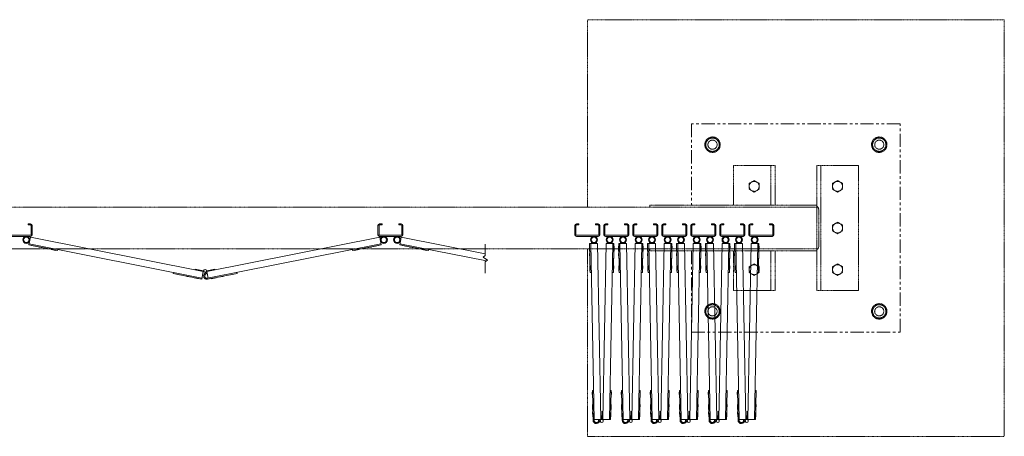
# Model space of a CAD drawing. Units: millimetres. Extents: x 3008 to 33146, y 470 to 10711.
# Drawn here: x 13788 to 16150, y 9711 to 10711 of the extents above; entities that cross this region are included whole.
import ezdxf

# ---------------------------------------------------------------- set-up
doc = ezdxf.new("R2010")
doc.units = ezdxf.units.MM
doc.linetypes.add('PHANTOM', pattern=[63.5, 31.75, -6.35, 6.35, -6.35, 6.35, -6.35])
doc.layers.add('2点鎖線', color=6, linetype='PHANTOM', lineweight=9)
doc.layers.add('細線', color=4, linetype='Continuous', lineweight=9)

msp = doc.modelspace()

# ---------------------------------------------------------------- linework, layer by layer
at = {"layer": '2点鎖線', "ltscale": 0.05}
for p, q in [((16150, 10711.1), (15150, 10711.1)), ((15150, 10711.1), (15150, 10261.1)), ((16150, 10711.1), (16150, 9711.1)), ((15450, 10429.6), (15434, 10420.4)), ((15434, 10420.4), (15434, 10401.9)), ((15450, 10429.6), (15466, 10420.4)), ((15466, 10420.4), (15466, 10401.9)), ((15850, 10429.6), (15834, 10420.4)), ((15834, 10420.4), (15834, 10401.9)), ((15850, 10429.6), (15866, 10420.4)), ((15866, 10420.4), (15866, 10401.9)), ((15434, 10401.9), (15450, 10392.7)), ((15466, 10401.9), (15450, 10392.7)), ((15834, 10401.9), (15850, 10392.7)), ((15866, 10401.9), (15850, 10392.7)), ((15500, 10266.1), (15500, 10361.1)), ((15500, 10361.1), (15600, 10361.1)), ((15590, 10266.1), (15590, 10361.1)), ((15600, 10266.1), (15600, 10361.1)), ((15700, 10361.1), (15800, 10361.1)), ((15700, 10361.1), (15700, 10061.1)), ((15710, 10361.1), (15710, 10061.1)), ((15800, 10361.1), (15800, 10061.1)), ((15550, 10325), (15538, 10318.1)), ((15550, 10325), (15562, 10318.1)), ((15750, 10325), (15738, 10318.1)), ((15750, 10325), (15762, 10318.1)), ((15538, 10318.1), (15538, 10304.2)), ((15538, 10304.2), (15550, 10297.3)), ((15562, 10304.2), (15550, 10297.3)), ((15562, 10318.1), (15562, 10304.2)), ((15738, 10318.1), (15738, 10304.2)), ((15738, 10304.2), (15750, 10297.3)), ((15762, 10304.2), (15750, 10297.3)), ((15762, 10318.1), (15762, 10304.2)), ((15700, 10261.1), (4700, 10261.1)), ((15300, 10266.1), (15700, 10266.1)), ((15300, 10261.1), (15300, 10266.1)), ((15705, 10254.1), (15705, 10168.1)), ((15750, 10225), (15738, 10218.1)), ((15738, 10218.1), (15738, 10204.2)), ((15738, 10204.2), (15750, 10197.3)), ((15750, 10225), (15762, 10218.1)), ((15762, 10204.2), (15750, 10197.3)), ((15762, 10218.1), (15762, 10204.2)), ((4700, 10161.1), (15700, 10161.1)), ((15150, 10161.1), (15150, 9711.1)), ((15300, 10161.1), (15300, 10156.1)), ((15300, 10156.1), (15700, 10156.1)), ((15500, 10061.1), (15500, 10156.1)), ((15590, 10061.1), (15590, 10156.1)), ((15600, 10061.1), (15600, 10156.1)), ((15550, 10125), (15538, 10118.1)), ((15538, 10118.1), (15538, 10104.2)), ((15550, 10125), (15562, 10118.1)), ((15562, 10118.1), (15562, 10104.2)), ((15750, 10125), (15738, 10118.1)), ((15738, 10118.1), (15738, 10104.2)), ((15750, 10125), (15762, 10118.1)), ((15762, 10118.1), (15762, 10104.2)), ((15538, 10104.2), (15550, 10097.3)), ((15562, 10104.2), (15550, 10097.3)), ((15738, 10104.2), (15750, 10097.3)), ((15762, 10104.2), (15750, 10097.3)), ((15600, 10061.1), (15500, 10061.1)), ((15800, 10061.1), (15700, 10061.1)), ((15450, 10029.6), (15434, 10020.4)), ((15434, 10020.4), (15434, 10001.9)), ((15450, 10029.6), (15466, 10020.4)), ((15466, 10020.4), (15466, 10001.9)), ((15850, 10029.6), (15834, 10020.4)), ((15834, 10020.4), (15834, 10001.9)), ((15850, 10029.6), (15866, 10020.4)), ((15866, 10020.4), (15866, 10001.9)), ((15434, 10001.9), (15450, 9992.7)), ((15466, 10001.9), (15450, 9992.7)), ((15834, 10001.9), (15850, 9992.7)), ((15866, 10001.9), (15850, 9992.7)), ((15150, 9711.1), (16150, 9711.1))]:
    msp.add_line(p, q, dxfattribs=at)
at = {"layer": '2点鎖線'}
for p, q in [((15400, 10461.1), (15400, 10266.1)), ((15900, 10461.1), (15400, 10461.1)), ((15900, 9961.1), (15900, 10461.1)), ((15400, 10156.1), (15400, 9961.1)), ((15400, 9961.1), (15900, 9961.1))]:
    msp.add_line(p, q, dxfattribs=at)
at = {"layer": '2点鎖線', "ltscale": 0.05}
for centre, radius in [((15450, 10411.1), 18.5), ((15450, 10411.1), 16), ((15450, 10411.1), 11), ((15850, 10411.1), 18.5), ((15850, 10411.1), 16), ((15850, 10411.1), 11), ((15550, 10311.1), 12), ((15750, 10311.1), 12), ((15750, 10211.1), 12), ((15550, 10111.1), 12), ((15750, 10111.1), 12), ((15450, 10011.1), 18.5), ((15450, 10011.1), 16), ((15450, 10011.1), 11), ((15850, 10011.1), 18.5), ((15850, 10011.1), 16), ((15850, 10011.1), 11)]:
    msp.add_circle(centre, radius, dxfattribs=at)
for centre, start, end in [((15693, 10254.1), 0, 54.3147), ((15693, 10168.1), 305.6853, 0)]:
    msp.add_arc(centre, 12, start, end, dxfattribs=at)
at = {"layer": '細線', "ltscale": 0.05}
for p, q in [((13808, 10221.1), (13808, 10218.6)), ((13814, 10221.1), (13808, 10221.1)), ((13814, 10218.6), (13808, 10218.6)), ((13815.5, 10195.1), (13815.5, 10217.1)), ((13818, 10217.1), (13818, 10195.1)), ((14647.5, 10217.1), (14647.5, 10195.1)), ((14650, 10217.1), (14650, 10195.1)), ((14651.5, 10221.1), (14657.5, 10221.1)), ((14651.5, 10218.6), (14657.5, 10218.6)), ((14657.5, 10221.1), (14657.5, 10218.6)), ((14697.5, 10221.1), (14697.5, 10218.6)), ((14703.5, 10221.1), (14697.5, 10221.1)), ((14703.5, 10218.6), (14697.5, 10218.6)), ((14705, 10195.1), (14705, 10217.1)), ((14707.5, 10217.1), (14707.5, 10195.1)), ((15119.7, 10217.1), (15119.7, 10195.1)), ((15122.2, 10217.1), (15122.2, 10195.1)), ((15123.7, 10221.1), (15129.7, 10221.1)), ((15123.7, 10218.6), (15129.7, 10218.6)), ((15129.7, 10221.1), (15129.7, 10218.6)), ((15169.7, 10221.1), (15169.7, 10218.6)), ((15175.7, 10221.1), (15169.7, 10221.1)), ((15175.7, 10218.6), (15169.7, 10218.6)), ((15177.2, 10195.1), (15177.2, 10217.1)), ((15179.7, 10217.1), (15179.7, 10195.1)), ((15189.2, 10217.1), (15189.2, 10195.1)), ((15191.7, 10217.1), (15191.7, 10195.1)), ((15193.2, 10221.1), (15199.2, 10221.1)), ((15193.2, 10218.6), (15199.2, 10218.6)), ((15199.2, 10221.1), (15199.2, 10218.6)), ((15239.2, 10221.1), (15239.2, 10218.6)), ((15245.2, 10221.1), (15239.2, 10221.1)), ((15245.2, 10218.6), (15239.2, 10218.6)), ((15246.7, 10195.1), (15246.7, 10217.1)), ((15249.2, 10217.1), (15249.2, 10195.1)), ((15258.8, 10217.1), (15258.8, 10195.1)), ((15261.3, 10217.1), (15261.3, 10195.1)), ((15262.8, 10221.1), (15268.8, 10221.1)), ((15262.8, 10218.6), (15268.8, 10218.6)), ((15268.8, 10221.1), (15268.8, 10218.6)), ((15308.8, 10221.1), (15308.8, 10218.6)), ((15314.8, 10221.1), (15308.8, 10221.1)), ((15314.8, 10218.6), (15308.8, 10218.6)), ((15316.3, 10195.1), (15316.3, 10217.1)), ((15318.8, 10217.1), (15318.8, 10195.1)), ((15328.3, 10217.1), (15328.3, 10195.1)), ((15330.8, 10217.1), (15330.8, 10195.1)), ((15332.3, 10221.1), (15338.3, 10221.1)), ((15332.3, 10218.6), (15338.3, 10218.6)), ((15338.3, 10221.1), (15338.3, 10218.6)), ((15378.3, 10221.1), (15378.3, 10218.6)), ((15384.3, 10221.1), (15378.3, 10221.1)), ((15384.3, 10218.6), (15378.3, 10218.6)), ((15385.8, 10195.1), (15385.8, 10217.1)), ((15388.3, 10217.1), (15388.3, 10195.1)), ((15397.9, 10217.1), (15397.9, 10195.1)), ((15400.4, 10217.1), (15400.4, 10195.1)), ((15401.9, 10221.1), (15407.9, 10221.1)), ((15401.9, 10218.6), (15407.9, 10218.6)), ((15407.9, 10221.1), (15407.9, 10218.6)), ((15447.9, 10221.1), (15447.9, 10218.6)), ((15453.9, 10221.1), (15447.9, 10221.1)), ((15453.9, 10218.6), (15447.9, 10218.6)), ((15455.4, 10195.1), (15455.4, 10217.1)), ((15457.9, 10217.1), (15457.9, 10195.1)), ((15467.4, 10217.1), (15467.4, 10195.1)), ((15469.9, 10217.1), (15469.9, 10195.1)), ((15471.4, 10221.1), (15477.4, 10221.1)), ((15471.4, 10218.6), (15477.4, 10218.6)), ((15477.4, 10221.1), (15477.4, 10218.6)), ((15517.4, 10221.1), (15517.4, 10218.6)), ((15523.4, 10221.1), (15517.4, 10221.1)), ((15523.4, 10218.6), (15517.4, 10218.6)), ((15524.9, 10195.1), (15524.9, 10217.1)), ((15527.4, 10217.1), (15527.4, 10195.1)), ((15537, 10217.1), (15537, 10195.1)), ((15539.5, 10217.1), (15539.5, 10195.1)), ((15541, 10221.1), (15547, 10221.1)), ((15541, 10218.6), (15547, 10218.6)), ((15547, 10221.1), (15547, 10218.6)), ((15587, 10221.1), (15587, 10218.6)), ((15593, 10221.1), (15587, 10221.1)), ((15593, 10218.6), (15587, 10218.6)), ((15594.5, 10195.1), (15594.5, 10217.1)), ((15597, 10195.1), (15597, 10217.1)), ((13814, 10193.6), (13762, 10193.6)), ((13814, 10191.1), (13762, 10191.1)), ((13813.9, 10188.8), (13810.3, 10170.7)), ((14228.3, 10106.7), (13813.9, 10188.8)), ((14237.2, 10106.7), (14651.6, 10188.8)), ((14703.5, 10193.6), (14651.5, 10193.6)), ((14703.5, 10191.1), (14651.5, 10191.1)), ((14651.6, 10188.8), (14655.2, 10170.7)), ((14703.4, 10188.8), (14699.8, 10170.7)), ((14905, 10148.9), (14703.4, 10188.8)), ((15175.7, 10193.6), (15123.7, 10193.6)), ((15175.7, 10191.1), (15123.7, 10191.1)), ((15245.2, 10193.6), (15193.2, 10193.6)), ((15245.2, 10191.1), (15193.2, 10191.1)), ((15314.8, 10193.6), (15262.8, 10193.6)), ((15314.8, 10191.1), (15262.8, 10191.1)), ((15384.3, 10193.6), (15332.3, 10193.6)), ((15384.3, 10191.1), (15332.3, 10191.1)), ((15453.9, 10193.6), (15401.9, 10193.6)), ((15453.9, 10191.1), (15401.9, 10191.1)), ((15523.4, 10193.6), (15471.4, 10193.6)), ((15523.4, 10191.1), (15471.4, 10191.1)), ((15593, 10193.6), (15541, 10193.6)), ((15593, 10191.1), (15541, 10191.1)), ((13879, 10157.1), (13810.3, 10170.7)), ((14225.2, 10091.1), (13810.8, 10173.1)), ((13816.7, 10169.4), (13816.6, 10168.9)), ((13828.3, 10166.6), (13816.6, 10168.9)), ((13828.4, 10167.1), (13828.3, 10166.6)), ((13833.8, 10166), (13833.7, 10165.5)), ((13845.5, 10163.2), (13833.7, 10165.5)), ((13845.6, 10163.7), (13845.5, 10163.2)), ((13863.3, 10160.2), (13863.2, 10159.7)), ((13874.9, 10157.4), (13863.2, 10159.7)), ((13875, 10157.9), (13874.9, 10157.4)), ((13879.4, 10159.5), (13879, 10157.1)), ((14238.3, 10090.7), (14654.7, 10173.1)), ((14586.1, 10159.5), (14586.5, 10157.1)), ((14586.5, 10157.1), (14655.2, 10170.7)), ((14590.5, 10157.9), (14590.6, 10157.4)), ((14590.6, 10157.4), (14602.3, 10159.7)), ((14602.2, 10160.2), (14602.3, 10159.7)), ((14619.9, 10163.7), (14620, 10163.2)), ((14620, 10163.2), (14631.8, 10165.5)), ((14631.7, 10166), (14631.8, 10165.5)), ((14637.1, 10167.1), (14637.2, 10166.6)), ((14637.2, 10166.6), (14648.9, 10168.9)), ((14648.8, 10169.4), (14648.9, 10168.9)), ((14768.5, 10157.1), (14699.8, 10170.7)), ((14907.5, 10132.1), (14700.3, 10173.1)), ((14706.2, 10169.4), (14706.1, 10168.9)), ((14717.8, 10166.6), (14706.1, 10168.9)), ((14717.9, 10167.1), (14717.8, 10166.6)), ((14723.3, 10166), (14723.2, 10165.5)), ((14735, 10163.2), (14723.2, 10165.5)), ((14735.1, 10163.7), (14735, 10163.2)), ((14752.8, 10160.2), (14752.7, 10159.7)), ((14764.4, 10157.4), (14752.7, 10159.7)), ((14764.5, 10157.9), (14764.4, 10157.4)), ((14768.9, 10159.5), (14768.5, 10157.1)), ((14905, 10172.7), (14905, 10145.2)), ((15155.2, 10155.4), (15154.9, 10167.4)), ((15155.4, 10167.4), (15154.9, 10167.4)), ((15173.8, 10174.3), (15155.3, 10173.9)), ((15156.6, 10104), (15155.3, 10173.9)), ((15165.9, 9749.6), (15157.8, 10174)), ((15181.9, 9751.9), (15173.8, 10174.3)), ((15187, 9751.9), (15195.1, 10174.3)), ((15195.1, 10174.3), (15213.5, 10173.9)), ((15203, 9751.6), (15211, 10174)), ((15212.2, 10104), (15213.5, 10173.9)), ((15213.4, 10167.4), (15213.9, 10167.4)), ((15213.7, 10155.4), (15213.9, 10167.4)), ((15224.7, 10155.4), (15224.5, 10167.4)), ((15225, 10167.4), (15224.5, 10167.4)), ((15243.4, 10174.3), (15224.9, 10173.9)), ((15226.2, 10104), (15224.9, 10173.9)), ((15235.5, 9749.6), (15227.4, 10174)), ((15251.4, 9751.9), (15243.4, 10174.3)), ((15256.6, 9751.9), (15264.6, 10174.3)), ((15264.6, 10174.3), (15283.1, 10173.9)), ((15272.6, 9751.6), (15280.6, 10174)), ((15281.8, 10104), (15283.1, 10173.9)), ((15283, 10167.4), (15283.5, 10167.4)), ((15283.3, 10155.4), (15283.5, 10167.4)), ((15294.3, 10155.4), (15294.1, 10167.4)), ((15294.6, 10167.4), (15294.1, 10167.4)), ((15312.9, 10174.3), (15294.4, 10173.9)), ((15295.8, 10104), (15294.4, 10173.9)), ((15305, 9749.6), (15296.9, 10174)), ((15321, 9751.9), (15312.9, 10174.3)), ((15326.1, 9751.9), (15334.2, 10174.3)), ((15334.2, 10174.3), (15352.7, 10173.9)), ((15342.1, 9751.6), (15350.2, 10174)), ((15351.3, 10104), (15352.7, 10173.9)), ((15352.5, 10167.4), (15353, 10167.4)), ((15352.8, 10155.4), (15353, 10167.4)), ((15363.8, 10155.4), (15363.6, 10167.4)), ((15364.1, 10167.4), (15363.6, 10167.4)), ((15382.5, 10174.3), (15364, 10173.9)), ((15365.3, 10104), (15364, 10173.9)), ((15374.6, 9749.6), (15366.5, 10174)), ((15390.5, 9751.9), (15382.5, 10174.3)), ((15395.7, 9751.9), (15403.7, 10174.3)), ((15403.7, 10174.3), (15422.2, 10173.9)), ((15411.7, 9751.6), (15419.7, 10174)), ((15420.9, 10104), (15422.2, 10173.9)), ((15422.1, 10167.4), (15422.6, 10167.4)), ((15422.4, 10155.4), (15422.6, 10167.4)), ((15433.4, 10155.4), (15433.2, 10167.4)), ((15433.7, 10167.4), (15433.2, 10167.4)), ((15452, 10174.3), (15433.5, 10173.9)), ((15434.9, 10104), (15433.5, 10173.9)), ((15444.1, 9749.6), (15436, 10174)), ((15460.1, 9751.9), (15452, 10174.3)), ((15465.2, 9751.9), (15473.3, 10174.3)), ((15473.3, 10174.3), (15491.8, 10173.9)), ((15481.2, 9751.6), (15489.3, 10174)), ((15490.4, 10104), (15491.8, 10173.9)), ((15491.7, 10167.4), (15492.2, 10167.4)), ((15491.9, 10155.4), (15492.2, 10167.4)), ((15503, 10155.4), (15502.7, 10167.4)), ((15503.2, 10167.4), (15502.7, 10167.4)), ((15521.6, 10174.3), (15503.1, 10173.9)), ((15504.4, 10104), (15503.1, 10173.9)), ((15513.7, 9749.6), (15505.6, 10174)), ((15529.6, 9751.9), (15521.6, 10174.3)), ((15534.8, 9751.9), (15542.8, 10174.3)), ((15542.8, 10174.3), (15561.3, 10173.9)), ((15550.8, 9751.6), (15558.8, 10174)), ((15560, 10104), (15561.3, 10173.9)), ((15561.2, 10167.4), (15561.7, 10167.4)), ((15561.5, 10155.4), (15561.7, 10167.4)), ((14900, 10141.5), (14905, 10145.2)), ((14910, 10134), (14900, 10141.5)), ((14910, 10134), (14905, 10130.2)), ((15155.7, 10155.4), (15155.2, 10155.4)), ((15155.5, 10137.9), (15155.3, 10149.9)), ((15155.8, 10149.9), (15155.3, 10149.9)), ((15156, 10138), (15155.5, 10137.9)), ((15212.9, 10138), (15213.4, 10137.9)), ((15213.1, 10149.9), (15213.6, 10149.9)), ((15213.2, 10155.4), (15213.7, 10155.4)), ((15213.4, 10137.9), (15213.6, 10149.9)), ((15225.2, 10155.4), (15224.7, 10155.4)), ((15225.1, 10137.9), (15224.8, 10149.9)), ((15225.3, 10149.9), (15224.8, 10149.9)), ((15225.6, 10138), (15225.1, 10137.9)), ((15282.4, 10138), (15282.9, 10137.9)), ((15282.6, 10149.9), (15283.1, 10149.9)), ((15282.8, 10155.4), (15283.3, 10155.4)), ((15282.9, 10137.9), (15283.1, 10149.9)), ((15294.8, 10155.4), (15294.3, 10155.4)), ((15294.6, 10137.9), (15294.4, 10149.9)), ((15294.9, 10149.9), (15294.4, 10149.9)), ((15295.1, 10138), (15294.6, 10137.9)), ((15352, 10138), (15352.5, 10137.9)), ((15352.2, 10149.9), (15352.7, 10149.9)), ((15352.3, 10155.4), (15352.8, 10155.4)), ((15352.5, 10137.9), (15352.7, 10149.9)), ((15364.3, 10155.4), (15363.8, 10155.4)), ((15364.2, 10137.9), (15363.9, 10149.9)), ((15364.4, 10149.9), (15363.9, 10149.9)), ((15364.7, 10138), (15364.2, 10137.9)), ((15421.5, 10138), (15422, 10137.9)), ((15421.8, 10149.9), (15422.3, 10149.9)), ((15421.9, 10155.4), (15422.4, 10155.4)), ((15422, 10137.9), (15422.3, 10149.9)), ((15433.9, 10155.4), (15433.4, 10155.4)), ((15433.7, 10137.9), (15433.5, 10149.9)), ((15434, 10149.9), (15433.5, 10149.9)), ((15434.2, 10138), (15433.7, 10137.9)), ((15491.1, 10138), (15491.6, 10137.9)), ((15491.3, 10149.9), (15491.8, 10149.9)), ((15491.4, 10155.4), (15491.9, 10155.4)), ((15491.6, 10137.9), (15491.8, 10149.9)), ((15503.5, 10155.4), (15503, 10155.4)), ((15503.3, 10137.9), (15503.1, 10149.9)), ((15503.6, 10149.9), (15503.1, 10149.9)), ((15503.8, 10138), (15503.3, 10137.9)), ((15560.7, 10138), (15561.2, 10137.9)), ((15560.9, 10149.9), (15561.4, 10149.9)), ((15561, 10155.4), (15561.5, 10155.4)), ((15561.2, 10137.9), (15561.4, 10149.9)), ((14208.7, 10110.6), (14209, 10112.1)), ((14209, 10112.1), (14228.8, 10108.2)), ((14256.5, 10112.1), (14236.7, 10108.2)), ((14256.8, 10110.6), (14256.5, 10112.1)), ((14905, 10130.2), (14905, 10102.7)), ((15156.3, 10120), (15155.8, 10119.9)), ((15156.1, 10107.9), (15155.8, 10119.9)), ((15212.5, 10120), (15213, 10119.9)), ((15212.8, 10107.9), (15213, 10119.9)), ((15225.9, 10120), (15225.4, 10119.9)), ((15225.6, 10107.9), (15225.4, 10119.9)), ((15282.1, 10120), (15282.6, 10119.9)), ((15282.3, 10107.9), (15282.6, 10119.9)), ((15295.5, 10120), (15295, 10119.9)), ((15295.2, 10107.9), (15295, 10119.9)), ((15351.6, 10120), (15352.1, 10119.9)), ((15351.9, 10107.9), (15352.1, 10119.9)), ((15365, 10120), (15364.5, 10119.9)), ((15364.7, 10107.9), (15364.5, 10119.9)), ((15421.2, 10120), (15421.7, 10119.9)), ((15421.5, 10107.9), (15421.7, 10119.9)), ((15434.6, 10120), (15434.1, 10119.9)), ((15434.3, 10107.9), (15434.1, 10119.9)), ((15490.8, 10120), (15491.3, 10119.9)), ((15491, 10107.9), (15491.3, 10119.9)), ((15504.1, 10120), (15503.6, 10119.9)), ((15503.9, 10107.9), (15503.6, 10119.9)), ((15560.3, 10120), (15560.8, 10119.9)), ((15560.6, 10107.9), (15560.8, 10119.9)), ((14156.6, 10104.7), (14156.1, 10102.2)), ((14224.7, 10088.6), (14156.1, 10102.2)), ((14160, 10101.4), (14159.9, 10100.9)), ((14171.7, 10098.6), (14159.9, 10100.9)), ((14171.8, 10099.1), (14171.7, 10098.6)), ((14189.4, 10095.6), (14189.3, 10095.1)), ((14201.1, 10092.8), (14189.3, 10095.1)), ((14201.2, 10093.3), (14201.1, 10092.8)), ((14206.6, 10092.2), (14206.5, 10091.7)), ((14218.3, 10089.4), (14206.5, 10091.7)), ((14218.4, 10089.9), (14218.3, 10089.4)), ((14224.7, 10088.6), (14228.3, 10106.7)), ((14228.3, 10106.7), (14231.2, 10105.3)), ((14228.8, 10108.2), (14229.3, 10108)), ((14237.2, 10106.7), (14234.3, 10105.3)), ((14236.2, 10101.5), (14235.7, 10103.9)), ((14236.7, 10108.2), (14236.2, 10108)), ((14240.3, 10091.1), (14237.2, 10106.7)), ((14238.8, 10088.2), (14309.4, 10102.2)), ((14247.1, 10089.9), (14247.2, 10089.4)), ((14247.2, 10089.4), (14259, 10091.7)), ((14258.9, 10092.2), (14259, 10091.7)), ((14264.3, 10093.3), (14264.4, 10092.8)), ((14264.4, 10092.8), (14276.2, 10095.1)), ((14276.1, 10095.6), (14276.2, 10095.1)), ((14293.7, 10099.1), (14293.8, 10098.6)), ((14293.8, 10098.6), (14305.6, 10100.9)), ((14305.5, 10101.4), (14305.6, 10100.9)), ((14308.9, 10104.7), (14309.4, 10102.2)), ((15156.6, 10108), (15156.1, 10107.9)), ((15159.1, 10104), (15156.6, 10104)), ((15209.7, 10104), (15212.2, 10104)), ((15212.3, 10108), (15212.8, 10107.9)), ((15226.1, 10108), (15225.6, 10107.9)), ((15228.7, 10104), (15226.2, 10104)), ((15279.3, 10104), (15281.8, 10104)), ((15281.8, 10108), (15282.3, 10107.9)), ((15295.7, 10108), (15295.2, 10107.9)), ((15298.3, 10104), (15295.8, 10104)), ((15348.8, 10104), (15351.3, 10104)), ((15351.4, 10108), (15351.9, 10107.9)), ((15365.2, 10108), (15364.7, 10107.9)), ((15367.8, 10104), (15365.3, 10104)), ((15418.4, 10104), (15420.9, 10104)), ((15421, 10108), (15421.5, 10107.9)), ((15434.8, 10108), (15434.3, 10107.9)), ((15437.4, 10104), (15434.9, 10104)), ((15487.9, 10104), (15490.4, 10104)), ((15490.5, 10108), (15491, 10107.9)), ((15504.4, 10108), (15503.9, 10107.9)), ((15506.9, 10104), (15504.4, 10104)), ((15557.5, 10104), (15560, 10104)), ((15560.1, 10108), (15560.6, 10107.9)), ((15161.8, 9805.5), (15161.6, 9817.5)), ((15162.1, 9817.5), (15161.6, 9817.5)), ((15162.3, 9805.5), (15161.8, 9805.5)), ((15164.5, 9821.6), (15162, 9821.5)), ((15163.4, 9749.5), (15162, 9821.5)), ((15204.3, 9821.6), (15206.8, 9821.5)), ((15205.5, 9751.5), (15206.8, 9821.5)), ((15206.5, 9805.5), (15207, 9805.5)), ((15206.8, 9817.5), (15207.3, 9817.5)), ((15207, 9805.5), (15207.3, 9817.5)), ((15231.4, 9805.5), (15231.2, 9817.5)), ((15231.7, 9817.5), (15231.2, 9817.5)), ((15231.9, 9805.5), (15231.4, 9805.5)), ((15234.1, 9821.6), (15231.6, 9821.5)), ((15233, 9749.5), (15231.6, 9821.5)), ((15273.9, 9821.6), (15276.4, 9821.5)), ((15275.1, 9751.5), (15276.4, 9821.5)), ((15276.1, 9805.5), (15276.6, 9805.5)), ((15276.3, 9817.5), (15276.8, 9817.5)), ((15276.6, 9805.5), (15276.8, 9817.5)), ((15300.9, 9805.5), (15300.7, 9817.5)), ((15301.2, 9817.5), (15300.7, 9817.5)), ((15301.4, 9805.5), (15300.9, 9805.5)), ((15303.6, 9821.6), (15301.1, 9821.5)), ((15302.5, 9749.5), (15301.1, 9821.5)), ((15343.5, 9821.6), (15346, 9821.5)), ((15344.6, 9751.5), (15346, 9821.5)), ((15345.6, 9805.5), (15346.1, 9805.5)), ((15345.9, 9817.5), (15346.4, 9817.5)), ((15346.1, 9805.5), (15346.4, 9817.5)), ((15370.5, 9805.5), (15370.3, 9817.5)), ((15370.8, 9817.5), (15370.3, 9817.5)), ((15371, 9805.5), (15370.5, 9805.5)), ((15373.2, 9821.6), (15370.7, 9821.5)), ((15372.1, 9749.5), (15370.7, 9821.5)), ((15413, 9821.6), (15415.5, 9821.5)), ((15414.2, 9751.5), (15415.5, 9821.5)), ((15415.2, 9805.5), (15415.7, 9805.5)), ((15415.4, 9817.5), (15415.9, 9817.5)), ((15415.7, 9805.5), (15415.9, 9817.5)), ((15440.1, 9805.5), (15439.8, 9817.5)), ((15440.3, 9817.5), (15439.8, 9817.5)), ((15440.6, 9805.5), (15440.1, 9805.5)), ((15442.8, 9821.6), (15440.3, 9821.5)), ((15441.6, 9749.5), (15440.3, 9821.5)), ((15482.6, 9821.6), (15485.1, 9821.5)), ((15483.7, 9751.5), (15485.1, 9821.5)), ((15484.8, 9805.5), (15485.3, 9805.5)), ((15485, 9817.5), (15485.5, 9817.5)), ((15485.3, 9805.5), (15485.5, 9817.5)), ((15509.6, 9805.5), (15509.4, 9817.5)), ((15509.9, 9817.5), (15509.4, 9817.5)), ((15510.1, 9805.5), (15509.6, 9805.5)), ((15512.3, 9821.6), (15509.8, 9821.5)), ((15511.2, 9749.5), (15509.8, 9821.5)), ((15552.1, 9821.6), (15554.6, 9821.5)), ((15553.3, 9751.5), (15554.6, 9821.5)), ((15554.3, 9805.5), (15554.8, 9805.5)), ((15554.5, 9817.5), (15555, 9817.5)), ((15554.8, 9805.5), (15555, 9817.5)), ((15162.4, 9775.5), (15162.2, 9787.5)), ((15162.7, 9787.5), (15162.2, 9787.5)), ((15206.2, 9787.5), (15206.7, 9787.5)), ((15206.5, 9775.5), (15206.7, 9787.5)), ((15232, 9775.5), (15231.7, 9787.5)), ((15232.2, 9787.5), (15231.7, 9787.5)), ((15275.7, 9787.5), (15276.2, 9787.5)), ((15276, 9775.5), (15276.2, 9787.5)), ((15301.5, 9775.5), (15301.3, 9787.5)), ((15301.8, 9787.5), (15301.3, 9787.5)), ((15345.3, 9787.5), (15345.8, 9787.5)), ((15345.6, 9775.5), (15345.8, 9787.5)), ((15371.1, 9775.5), (15370.8, 9787.5)), ((15371.3, 9787.5), (15370.8, 9787.5)), ((15414.9, 9787.5), (15415.4, 9787.5)), ((15415.1, 9775.5), (15415.4, 9787.5)), ((15440.6, 9775.5), (15440.4, 9787.5)), ((15440.9, 9787.5), (15440.4, 9787.5)), ((15484.4, 9787.5), (15484.9, 9787.5)), ((15484.7, 9775.5), (15484.9, 9787.5)), ((15510.2, 9775.5), (15510, 9787.5)), ((15510.5, 9787.5), (15510, 9787.5)), ((15554, 9787.5), (15554.5, 9787.5)), ((15554.3, 9775.5), (15554.5, 9787.5)), ((15162.9, 9775.5), (15162.4, 9775.5)), ((15162.7, 9758), (15162.5, 9770)), ((15163, 9770), (15162.5, 9770)), ((15163.2, 9758), (15162.7, 9758)), ((15181.5, 9771.9), (15183, 9771.9)), ((15183, 9771.9), (15183.4, 9751.7)), ((15185.9, 9771.9), (15185.5, 9751.7)), ((15187.4, 9771.9), (15185.9, 9771.9)), ((15205.6, 9758), (15206.1, 9758)), ((15205.9, 9770), (15206.4, 9770)), ((15206, 9775.5), (15206.5, 9775.5)), ((15206.1, 9758), (15206.4, 9770)), ((15232.5, 9775.5), (15232, 9775.5)), ((15232.3, 9758), (15232.1, 9770)), ((15232.6, 9770), (15232.1, 9770)), ((15232.8, 9758), (15232.3, 9758)), ((15251, 9771.9), (15252.5, 9771.9)), ((15252.5, 9771.9), (15252.9, 9751.7)), ((15255.4, 9771.9), (15255.1, 9751.7)), ((15256.9, 9771.9), (15255.4, 9771.9)), ((15275.2, 9758), (15275.7, 9758)), ((15275.4, 9770), (15275.9, 9770)), ((15275.5, 9775.5), (15276, 9775.5)), ((15275.7, 9758), (15275.9, 9770)), ((15302, 9775.5), (15301.5, 9775.5)), ((15301.9, 9758), (15301.6, 9770)), ((15302.1, 9770), (15301.6, 9770)), ((15302.4, 9758), (15301.9, 9758)), ((15320.6, 9771.9), (15322.1, 9771.9)), ((15322.1, 9771.9), (15322.5, 9751.7)), ((15325, 9771.9), (15324.6, 9751.7)), ((15326.5, 9771.9), (15325, 9771.9)), ((15344.7, 9758), (15345.2, 9758)), ((15345, 9770), (15345.5, 9770)), ((15345.1, 9775.5), (15345.6, 9775.5)), ((15345.2, 9758), (15345.5, 9770)), ((15371.6, 9775.5), (15371.1, 9775.5)), ((15371.4, 9758), (15371.2, 9770)), ((15371.7, 9770), (15371.2, 9770)), ((15371.9, 9758), (15371.4, 9758)), ((15390.1, 9771.9), (15391.6, 9771.9)), ((15391.6, 9771.9), (15392, 9751.7)), ((15394.6, 9771.9), (15394.2, 9751.7)), ((15396.1, 9771.9), (15394.6, 9771.9)), ((15414.3, 9758), (15414.8, 9758)), ((15414.5, 9770), (15415, 9770)), ((15414.6, 9775.5), (15415.1, 9775.5)), ((15414.8, 9758), (15415, 9770)), ((15441.1, 9775.5), (15440.6, 9775.5)), ((15441, 9758), (15440.7, 9770)), ((15441.2, 9770), (15440.7, 9770)), ((15441.5, 9758), (15441, 9758)), ((15459.7, 9771.9), (15461.2, 9771.9)), ((15461.2, 9771.9), (15461.6, 9751.7)), ((15464.1, 9771.9), (15463.7, 9751.7)), ((15465.6, 9771.9), (15464.1, 9771.9)), ((15483.9, 9758), (15484.4, 9758)), ((15484.1, 9770), (15484.6, 9770)), ((15484.2, 9775.5), (15484.7, 9775.5)), ((15484.4, 9758), (15484.6, 9770)), ((15510.7, 9775.5), (15510.2, 9775.5)), ((15510.5, 9758), (15510.3, 9770)), ((15510.8, 9770), (15510.3, 9770)), ((15511, 9758), (15510.5, 9758)), ((15529.3, 9771.9), (15530.8, 9771.9)), ((15530.8, 9771.9), (15531.1, 9751.7)), ((15533.7, 9771.9), (15533.3, 9751.7)), ((15535.2, 9771.9), (15533.7, 9771.9)), ((15553.4, 9758), (15553.9, 9758)), ((15553.6, 9770), (15554.1, 9770)), ((15553.8, 9775.5), (15554.3, 9775.5)), ((15553.9, 9758), (15554.1, 9770)), ((15165.9, 9751.6), (15181.9, 9751.9)), ((15176.9, 9749.8), (15179.4, 9749.8)), ((15181.9, 9751.9), (15181, 9748.8)), ((15183.4, 9751.7), (15183.2, 9751.2)), ((15185.5, 9751.7), (15185.6, 9751.2)), ((15205.5, 9751.5), (15187, 9751.9)), ((15187, 9751.9), (15187.8, 9748.8)), ((15235.4, 9751.6), (15251.4, 9751.9)), ((15246.5, 9749.8), (15249, 9749.8)), ((15251.4, 9751.9), (15250.6, 9748.8)), ((15252.9, 9751.7), (15252.8, 9751.2)), ((15255.1, 9751.7), (15255.2, 9751.2)), ((15275.1, 9751.5), (15256.6, 9751.9)), ((15256.6, 9751.9), (15257.4, 9748.8)), ((15305, 9751.6), (15321, 9751.9)), ((15316, 9749.8), (15318.5, 9749.8)), ((15321, 9751.9), (15320.2, 9748.8)), ((15322.5, 9751.7), (15322.3, 9751.2)), ((15324.6, 9751.7), (15324.7, 9751.2)), ((15344.6, 9751.5), (15326.1, 9751.9)), ((15326.1, 9751.9), (15326.9, 9748.8)), ((15374.5, 9751.6), (15390.5, 9751.9)), ((15385.6, 9749.8), (15388.1, 9749.8)), ((15390.5, 9751.9), (15389.7, 9748.8)), ((15392, 9751.7), (15391.9, 9751.2)), ((15394.2, 9751.7), (15394.3, 9751.2)), ((15414.2, 9751.5), (15395.7, 9751.9)), ((15395.7, 9751.9), (15396.5, 9748.8)), ((15444.1, 9751.6), (15460.1, 9751.9)), ((15455.1, 9749.8), (15457.6, 9749.8)), ((15460.1, 9751.9), (15459.3, 9748.8)), ((15461.6, 9751.7), (15461.5, 9751.2)), ((15463.7, 9751.7), (15463.9, 9751.2)), ((15483.7, 9751.5), (15465.2, 9751.9)), ((15465.2, 9751.9), (15466, 9748.8)), ((15513.6, 9751.6), (15529.6, 9751.9)), ((15524.7, 9749.8), (15527.2, 9749.8)), ((15529.6, 9751.9), (15528.8, 9748.8)), ((15531.1, 9751.7), (15531, 9751.2)), ((15533.3, 9751.7), (15533.4, 9751.2)), ((15553.3, 9751.5), (15534.8, 9751.9)), ((15534.8, 9751.9), (15535.6, 9748.8))]:
    msp.add_line(p, q, dxfattribs=at)
for centre, radius in [((13804, 10182.6), 8.5), ((13804, 10182.6), 6.5), ((14661.5, 10182.6), 8.5), ((14661.5, 10182.6), 6.5), ((14693.5, 10182.6), 8.5), ((14693.5, 10182.6), 6.5), ((15165.7, 10182.6), 8.5), ((15165.7, 10182.6), 6.5), ((15203.2, 10182.6), 8.5), ((15203.2, 10182.6), 6.5), ((15235.2, 10182.6), 8.5), ((15235.2, 10182.6), 6.5), ((15272.8, 10182.6), 8.5), ((15272.8, 10182.6), 6.5), ((15304.8, 10182.6), 8.5), ((15304.8, 10182.6), 6.5), ((15342.3, 10182.6), 8.5), ((15342.3, 10182.6), 6.5), ((15374.3, 10182.6), 8.5), ((15374.3, 10182.6), 6.5), ((15411.9, 10182.6), 8.5), ((15411.9, 10182.6), 6.5), ((15443.9, 10182.6), 8.5), ((15443.9, 10182.6), 6.5), ((15481.4, 10182.6), 8.5), ((15481.4, 10182.6), 6.5), ((15513.4, 10182.6), 8.5), ((15513.4, 10182.6), 6.5), ((15551, 10182.6), 8.5), ((15551, 10182.6), 6.5), ((14232.7, 10108.4), 3.5), ((15184.4, 9747.9), 3.5), ((15254, 9747.9), 3.5), ((15323.5, 9747.9), 3.5), ((15393.1, 9747.9), 3.5), ((15462.7, 9747.9), 3.5), ((15532.2, 9747.9), 3.5)]:
    msp.add_circle(centre, radius, dxfattribs=at)
for centre, radius, start, end in [((13814, 10217.1), 4, 0, 90), ((13814, 10217.1), 1.5, 0, 90), ((14651.5, 10217.1), 4, 90, 180), ((14651.5, 10217.1), 1.5, 90, 180), ((14703.5, 10217.1), 4, 0, 90), ((14703.5, 10217.1), 1.5, 0, 90), ((15123.7, 10217.1), 4, 90, 180), ((15123.7, 10217.1), 1.5, 90, 180), ((15175.7, 10217.1), 4, 0, 90), ((15175.7, 10217.1), 1.5, 0, 90), ((15193.2, 10217.1), 4, 90, 180), ((15193.2, 10217.1), 1.5, 90, 180), ((15245.2, 10217.1), 4, 0, 90), ((15245.2, 10217.1), 1.5, 0, 90), ((15262.8, 10217.1), 4, 90, 180), ((15262.8, 10217.1), 1.5, 90, 180), ((15314.8, 10217.1), 4, 0, 90), ((15314.8, 10217.1), 1.5, 0, 90), ((15332.3, 10217.1), 4, 90, 180), ((15332.3, 10217.1), 1.5, 90, 180), ((15384.3, 10217.1), 4, 0, 90), ((15384.3, 10217.1), 1.5, 0, 90), ((15401.9, 10217.1), 4, 90, 180), ((15401.9, 10217.1), 1.5, 90, 180), ((15453.9, 10217.1), 4, 0, 90), ((15453.9, 10217.1), 1.5, 0, 90), ((15471.4, 10217.1), 4, 90, 180), ((15471.4, 10217.1), 1.5, 90, 180), ((15523.4, 10217.1), 4, 0, 90), ((15523.4, 10217.1), 1.5, 0, 90), ((15541, 10217.1), 4, 90, 180), ((15541, 10217.1), 1.5, 90, 180), ((15593, 10217.1), 4, 0, 90), ((15593, 10217.1), 1.5, 0, 90), ((13814, 10195.1), 4, 270, 0), ((13814, 10195.1), 1.5, 270, 0), ((14651.5, 10195.1), 4, 180, 270), ((14651.5, 10195.1), 1.5, 180, 270), ((14703.5, 10195.1), 4, 270, 0), ((14703.5, 10195.1), 1.5, 270, 0), ((15123.7, 10195.1), 4, 180, 270), ((15123.7, 10195.1), 1.5, 180, 270), ((15175.7, 10195.1), 4, 270, 0), ((15175.7, 10195.1), 1.5, 270, 0), ((15193.2, 10195.1), 4, 180, 270), ((15193.2, 10195.1), 1.5, 180, 270), ((15245.2, 10195.1), 4, 270, 0), ((15245.2, 10195.1), 1.5, 270, 0), ((15262.8, 10195.1), 4, 180, 270), ((15262.8, 10195.1), 1.5, 180, 270), ((15314.8, 10195.1), 4, 270, 0), ((15314.8, 10195.1), 1.5, 270, 0), ((15332.3, 10195.1), 4, 180, 270), ((15332.3, 10195.1), 1.5, 180, 270), ((15384.3, 10195.1), 4, 270, 0), ((15384.3, 10195.1), 1.5, 270, 0), ((15401.9, 10195.1), 4, 180, 270), ((15401.9, 10195.1), 1.5, 180, 270), ((15453.9, 10195.1), 4, 270, 0), ((15453.9, 10195.1), 1.5, 270, 0), ((15471.4, 10195.1), 4, 180, 270), ((15471.4, 10195.1), 1.5, 180, 270), ((15523.4, 10195.1), 4, 270, 0), ((15523.4, 10195.1), 1.5, 270, 0), ((15541, 10195.1), 4, 180, 270), ((15541, 10195.1), 1.5, 180, 270), ((15593, 10195.1), 4, 270, 0), ((15593, 10195.1), 1.5, 270, 0), ((14237.2, 10096.1), 8, 101.2038, 281.2038), ((14237.2, 10096.1), 5.5, 101.2038, 281.2038), ((15171.4, 9749.7), 8, 181.0908, 1.0908), ((15171.4, 9749.7), 5.5, 181.0908, 1.0908), ((15241, 9749.7), 8, 181.0908, 1.0908), ((15241, 9749.7), 5.5, 181.0908, 1.0908), ((15310.5, 9749.7), 8, 181.0908, 1.0908), ((15310.5, 9749.7), 5.5, 181.0908, 1.0908), ((15380.1, 9749.7), 8, 181.0908, 1.0908), ((15380.1, 9749.7), 5.5, 181.0908, 1.0908), ((15449.6, 9749.7), 8, 181.0908, 1.0908), ((15449.6, 9749.7), 5.5, 181.0908, 1.0908), ((15519.2, 9749.7), 8, 181.0908, 1.0908), ((15519.2, 9749.7), 5.5, 181.0908, 1.0908)]:
    msp.add_arc(centre, radius, start, end, dxfattribs=at)

doc.saveas('drawing.dxf')
